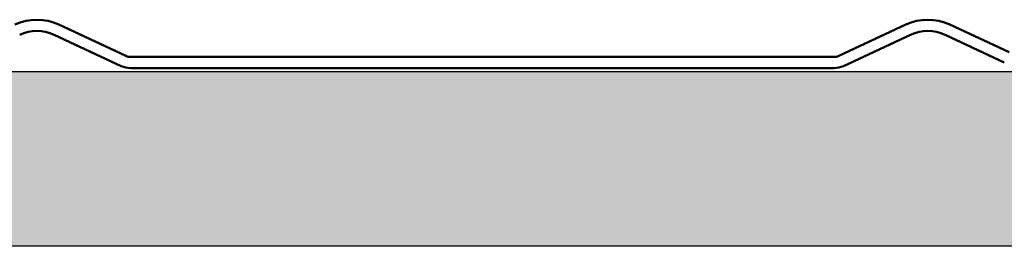
# Model space of a CAD drawing. Units: inches. Extents: x 1.2 to 66.8, y 1.2 to 42.8.
# Drawn here: x 14.1 to 17, y 14.4 to 15.1 of the extents above; entities that cross this region are included whole.
import ezdxf

# ---------------------------------------------------------------- set-up
doc = ezdxf.new("R2010")
doc.units = ezdxf.units.IN
doc.header["$LTSCALE"] = 4
doc.header["$MEASUREMENT"] = 0
for name, color, linetype, lineweight in [('Hatch (ANSI)', 7, 'Continuous', 18), ('Sketch Geometry (ANSI)', 7, 'Continuous', 25), ('Visible (ANSI)', 7, 'Continuous', 50)]:
    doc.layers.add(name, color=color, linetype=linetype, lineweight=lineweight)

msp = doc.modelspace()

# ---------------------------------------------------------------- hatches: boundary and pattern name
at = {"layer": 'Hatch (ANSI)', "true_color": 0x804000}
h = msp.add_hatch(dxfattribs=at)
h.set_pattern_fill('INSUL', color=36, scale=2, style=0, pattern_type=2)
h.paths.add_polyline_path([(64.03459, 14.91444), (64.03459, 14.41444), (4.03459, 14.41444), (4.03459, 14.91444)])

# ---------------------------------------------------------------- linework, layer by layer
at = {"layer": 'Sketch Geometry (ANSI)', "color": 36, "true_color": 0x804000}
for p, q in [((4.03459, 14.91444), (64.03459, 14.91444)), ((64.03459, 14.41444), (4.03459, 14.41444))]:
    msp.add_line(p, q, dxfattribs=at)
at = {"layer": 'Visible (ANSI)'}
for p, q in [((14.45334, 14.95944), (14.26098, 15.04914)), ((16.68721, 15.04914), (16.49485, 14.95944)), ((16.98261, 14.96997), (16.81281, 15.04914)), ((14.24745, 15.02014), (14.43982, 14.93044)), ((16.50837, 14.93044), (16.70074, 15.02014)), ((16.79929, 15.02014), (16.96908, 14.94096)), ((16.48132, 14.95644), (14.46687, 14.95644)), ((14.46687, 14.92444), (16.48132, 14.92444))]:
    msp.add_line(p, q, dxfattribs=at)
for centre, radius, start, end in [((14.19818, 14.91447), 0.1486, 65, 115), ((16.75001, 14.91447), 0.1486, 65, 115), ((14.19818, 14.91447), 0.1166, 65, 115), ((16.75001, 14.91447), 0.1166, 65, 115), ((14.46687, 14.98844), 0.032, 245, 270), ((16.48132, 14.98844), 0.032, 270, 295), ((14.46687, 14.98844), 0.064, 245, 270), ((16.48132, 14.98844), 0.064, 270, 295)]:
    msp.add_arc(centre, radius, start, end, dxfattribs=at)

doc.saveas('drawing.dxf')
